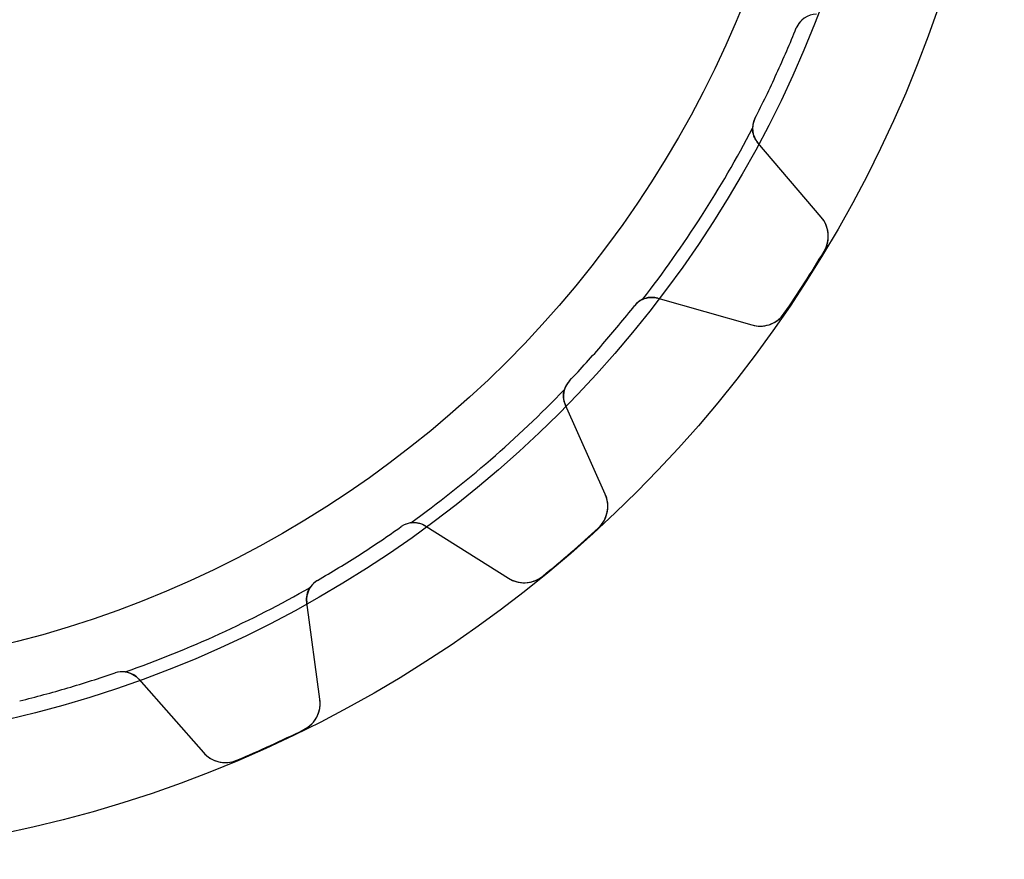
# Model space of a CAD drawing. Units: millimetres. Extents: x -34.1 to 34.1, y -34.1 to 34.1.
# Drawn here: x 7.3 to 34.1, y -34.1 to -11.3 of the extents above; entities that cross this region are included whole.
import ezdxf

# ---------------------------------------------------------------- set-up
doc = ezdxf.new("R2010")
doc.units = ezdxf.units.MM
doc.layers.add('Body027', color=7, linetype='CONTINUOUS')
doc.layers.add('Easydrive', color=7, linetype='CONTINUOUS')

msp = doc.modelspace()

# ---------------------------------------------------------------- linework, layer by layer
at = {"layer": 'Body027'}
for radius in [34.1, 34.1, 34.1, 34.1, 34.1, 34.1, 34.1, 34.1, 31.1, 31.1, 31.1, 31.1, 31.1, 31.1, 31.1, 31.1, 29.1, 29.1, 29.1, 29.1, 29.1, 29.1, 29.1, 29.1]:
    msp.add_circle((0, 0), radius, dxfattribs=at)
at = {"layer": 'Easydrive'}
for p, q in [((28.4461, -11.506, -17), (28.4461, -11.506, -2.925)), ((28.4461, -11.506, -17), (28.4461, -11.506, -2.925)), ((28.4461, -11.506, 2.925), (28.4461, -11.506, 17)), ((28.4461, -11.506, 2.925), (28.4461, -11.506, 17)), ((27.3239, -13.9633, -17), (27.3239, -13.9633, -2.925)), ((27.3239, -13.9633, -17), (27.3239, -13.9633, -2.925)), ((27.3239, -13.9633, 2.925), (27.3239, -13.9633, 17)), ((27.3239, -13.9633, 2.925), (27.3239, -13.9633, 17)), ((29.1255, -16.6473, -17), (27.4016, -14.6257, -17)), ((27.4016, -14.6257, -17), (27.4016, -14.6257, -2.96208)), ((29.1255, -16.6473, -17), (27.4016, -14.6257, -17)), ((27.4016, -14.6257, -17), (27.4016, -14.6257, -2.96208)), ((29.1255, -16.6473, 17), (27.4016, -14.6257, 17)), ((27.4016, -14.6257, 2.96208), (27.4016, -14.6257, 17)), ((27.4016, -14.6257, 2.96208), (27.4016, -14.6257, 17)), ((29.1255, -16.6473, 17), (27.4016, -14.6257, 17)), ((29.1255, -16.6473, -17), (29.1255, -16.6473, -3.25902)), ((29.1255, -16.6473, -17), (29.1255, -16.6473, -3.25902)), ((29.1255, -16.6473, 3.25902), (29.1255, -16.6473, 17)), ((29.1255, -16.6473, 3.25902), (29.1255, -16.6473, 17)), ((29.2022, -17.579, -17), (29.2022, -17.579, -3.32321)), ((29.2022, -17.579, -17), (29.2022, -17.579, -3.32321)), ((29.2022, -17.579, 3.32321), (29.2022, -17.579, 17)), ((29.2022, -17.579, 3.32321), (29.2022, -17.579, 17)), ((24.687, -18.8497, -17), (27.2421, -19.5779, -17)), ((24.687, -18.8497, -17), (27.2421, -19.5779, -17)), ((24.687, -18.8497, -17), (24.687, -18.8497, -2.96208)), ((24.687, -18.8497, -17), (24.687, -18.8497, -2.96208)), ((24.687, -18.8497, 17), (27.2421, -19.5779, 17)), ((24.687, -18.8497, 17), (27.2421, -19.5779, 17)), ((24.687, -18.8497, 2.96208), (24.687, -18.8497, 17)), ((24.687, -18.8497, 2.96208), (24.687, -18.8497, 17)), ((24.0522, -19.0541, -17), (24.0522, -19.0541, -2.925)), ((24.0522, -19.0541, -17), (24.0522, -19.0541, -2.925)), ((24.0522, -19.0541, 2.925), (24.0522, -19.0541, 17)), ((24.0522, -19.0541, 2.925), (24.0522, -19.0541, 17)), ((28.1214, -19.2606, -17), (28.1214, -19.2606, -3.32321)), ((28.1214, -19.2606, -17), (28.1214, -19.2606, -3.32321)), ((28.1214, -19.2606, 3.32321), (28.1214, -19.2606, 17)), ((28.1214, -19.2606, 3.32321), (28.1214, -19.2606, 17)), ((27.2421, -19.5779, -17), (27.2421, -19.5779, -3.25902)), ((27.2421, -19.5779, -17), (27.2421, -19.5779, -3.25902)), ((27.2421, -19.5779, 3.25902), (27.2421, -19.5779, 17)), ((27.2421, -19.5779, 3.25902), (27.2421, -19.5779, 17)), ((22.2831, -21.0957, -17), (22.2831, -21.0957, -2.925)), ((22.2831, -21.0957, -17), (22.2831, -21.0957, -2.925)), ((22.2831, -21.0957, 2.925), (22.2831, -21.0957, 17)), ((22.2831, -21.0957, 2.925), (22.2831, -21.0957, 17)), ((23.2556, -24.1786, -17), (22.1711, -21.7532, -17)), ((22.1711, -21.7532, -17), (22.1711, -21.7532, -2.96208)), ((23.2556, -24.1786, -17), (22.1711, -21.7532, -17)), ((22.1711, -21.7532, -17), (22.1711, -21.7532, -2.96208)), ((23.2556, -24.1786, 17), (22.1711, -21.7532, 17)), ((22.1711, -21.7532, 2.96208), (22.1711, -21.7532, 17)), ((22.1711, -21.7532, 2.96208), (22.1711, -21.7532, 17)), ((23.2556, -24.1786, 17), (22.1711, -21.7532, 17)), ((23.2556, -24.1786, -17), (23.2556, -24.1786, -3.25902)), ((23.2556, -24.1786, -17), (23.2556, -24.1786, -3.25902)), ((23.2556, -24.1786, 3.25902), (23.2556, -24.1786, 17)), ((23.2556, -24.1786, 3.25902), (23.2556, -24.1786, 17)), ((17.7098, -25.0586, -17), (17.7098, -25.0586, -2.925)), ((17.7098, -25.0586, -17), (17.7098, -25.0586, -2.925)), ((17.7098, -25.0586, 2.925), (17.7098, -25.0586, 17)), ((17.7098, -25.0586, 2.925), (17.7098, -25.0586, 17)), ((18.3765, -25.0412, -17), (20.6229, -26.4599, -17)), ((18.3765, -25.0412, -17), (20.6229, -26.4599, -17)), ((18.3765, -25.0412, -17), (18.3765, -25.0412, -2.96208)), ((18.3765, -25.0412, -17), (18.3765, -25.0412, -2.96208)), ((18.3765, -25.0412, 17), (20.6229, -26.4599, 17)), ((18.3765, -25.0412, 17), (20.6229, -26.4599, 17)), ((18.3765, -25.0412, 2.96208), (18.3765, -25.0412, 17)), ((18.3765, -25.0412, 2.96208), (18.3765, -25.0412, 17)), ((23.0667, -25.0941, -17), (23.0667, -25.0941, -3.32321)), ((23.0667, -25.0941, -17), (23.0667, -25.0941, -3.32321)), ((23.0667, -25.0941, 3.32321), (23.0667, -25.0941, 17)), ((23.0667, -25.0941, 3.32321), (23.0667, -25.0941, 17)), ((20.6229, -26.4599, -17), (20.6229, -26.4599, -3.25902)), ((20.6229, -26.4599, -17), (20.6229, -26.4599, -3.25902)), ((20.6229, -26.4599, 3.25902), (20.6229, -26.4599, 17)), ((20.6229, -26.4599, 3.25902), (20.6229, -26.4599, 17)), ((21.556, -26.4032, -17), (21.556, -26.4032, -3.32321)), ((21.556, -26.4032, -17), (21.556, -26.4032, -3.32321)), ((21.556, -26.4032, 3.32321), (21.556, -26.4032, 17)), ((21.556, -26.4032, 3.32321), (21.556, -26.4032, 17)), ((15.4372, -26.5191, -17), (15.4372, -26.5191, -2.925)), ((15.4372, -26.5191, -17), (15.4372, -26.5191, -2.925)), ((15.4372, -26.5191, 2.925), (15.4372, -26.5191, 17)), ((15.4372, -26.5191, 2.925), (15.4372, -26.5191, 17)), ((15.5017, -29.7511, -17), (15.1445, -27.1183, -17)), ((15.1445, -27.1183, -17), (15.1445, -27.1183, -2.96208)), ((15.5017, -29.7511, -17), (15.1445, -27.1183, -17)), ((15.1445, -27.1183, -17), (15.1445, -27.1183, -2.96208)), ((15.5017, -29.7511, 17), (15.1445, -27.1183, 17)), ((15.1445, -27.1183, 2.96208), (15.1445, -27.1183, 17)), ((15.1445, -27.1183, 2.96208), (15.1445, -27.1183, 17)), ((15.5017, -29.7511, 17), (15.1445, -27.1183, 17)), ((9.93262, -29.033, -17), (9.93262, -29.033, -2.925)), ((9.93262, -29.033, -17), (9.93262, -29.033, -2.925)), ((9.93262, -29.033, 2.925), (9.93262, -29.033, 17)), ((9.93262, -29.033, 2.925), (9.93262, -29.033, 17)), ((10.5772, -29.2041, -17), (12.3329, -31.1982, -17)), ((10.5772, -29.2041, -17), (12.3329, -31.1982, -17)), ((10.5772, -29.2041, -17), (10.5772, -29.2041, -2.96208)), ((10.5772, -29.2041, -17), (10.5772, -29.2041, -2.96208)), ((10.5772, -29.2041, 17), (12.3329, -31.1982, 17)), ((10.5772, -29.2041, 17), (12.3329, -31.1982, 17)), ((10.5772, -29.2041, 2.96208), (10.5772, -29.2041, 17)), ((10.5772, -29.2041, 2.96208), (10.5772, -29.2041, 17)), ((15.5017, -29.7511, -17), (15.5017, -29.7511, -3.25902)), ((15.5017, -29.7511, -17), (15.5017, -29.7511, -3.25902)), ((15.5017, -29.7511, 3.25902), (15.5017, -29.7511, 17)), ((15.5017, -29.7511, 3.25902), (15.5017, -29.7511, 17)), ((15.0625, -30.5763, -17), (15.0625, -30.5763, -3.32321)), ((15.0625, -30.5763, -17), (15.0625, -30.5763, -3.32321)), ((15.0625, -30.5763, 3.32321), (15.0625, -30.5763, 17)), ((15.0625, -30.5763, 3.32321), (15.0625, -30.5763, 17)), ((12.3329, -31.1982, -17), (12.3329, -31.1982, -3.25902)), ((12.3329, -31.1982, -17), (12.3329, -31.1982, -3.25902)), ((12.3329, -31.1982, 3.25902), (12.3329, -31.1982, 17)), ((12.3329, -31.1982, 3.25902), (12.3329, -31.1982, 17)), ((13.2442, -31.4067, -17), (13.2442, -31.4067, -3.32321)), ((13.2442, -31.4067, -17), (13.2442, -31.4067, -3.32321)), ((13.2442, -31.4067, 3.32321), (13.2442, -31.4067, 17)), ((13.2442, -31.4067, 3.32321), (13.2442, -31.4067, 17))]:
    msp.add_line(p, q, dxfattribs=at)
msp.add_circle((0, 0), 29.1, dxfattribs=at)
msp.add_circle((0, 0), 29.1, dxfattribs=at)
msp.add_circle((0, 0), 29.1, dxfattribs=at)
msp.add_circle((0, 0), 29.1, dxfattribs=at)
for centre, radius, start, end in [((29.0023, -11.731, -17), 0.6, 90.4545, 157.978), ((29.0023, -11.731, -17), 0.6, 90.4545, 157.978), ((29.0023, -11.731, 17), 0.6, 90.4545, 157.978), ((29.0023, -11.731, 17), 0.6, 90.4545, 157.978), ((0, 0, -17), 30.685, -24.5455, -22.0225), ((0, 0, -17), 30.685, -24.5455, -22.0225), ((0, 0, -2.925), 30.685, -24.5455, -22.0225), ((0, 0, -2.925), 30.685, -24.5455, -22.0225), ((0, 0, 17), 30.685, -24.5455, -22.0225), ((0, 0, 17), 30.685, -24.5455, -22.0225), ((0, 0, 2.925), 30.685, -24.5455, -22.0225), ((0, 0, 2.925), 30.685, -24.5455, -22.0225), ((29.0023, -11.731, -2.925), 0.6, 131.311, 157.978), ((29.0023, -11.731, -2.925), 0.6, 131.311, 157.978), ((29.0023, -11.731, 2.925), 0.6, 131.311, 157.978), ((29.0023, -11.731, 2.925), 0.6, 131.311, 157.978), ((0, 0, -17), 30.685, -27.0684, -24.5455), ((0, 0, -17), 30.685, -27.0684, -24.5455), ((0, 0, -2.925), 30.685, -27.0684, -24.5455), ((0, 0, -2.925), 30.685, -27.0684, -24.5455), ((0, 0, 17), 30.685, -27.0684, -24.5455), ((0, 0, 17), 30.685, -27.0684, -24.5455), ((0, 0, 2.925), 30.685, -27.0684, -24.5455), ((0, 0, 2.925), 30.685, -27.0684, -24.5455), ((27.8582, -14.2364, -17), 0.6, 152.932, -139.545), ((27.8582, -14.2364, -17), 0.6, 152.932, -139.545), ((27.8582, -14.2364, 17), 0.6, 152.932, -139.545), ((27.8582, -14.2364, 17), 0.6, 152.932, -139.545), ((27.8582, -14.2364, -2.925), 0.6, 152.932, 179.598), ((27.8582, -14.2364, -2.925), 0.6, 152.932, 179.598), ((27.8582, -14.2364, 2.925), 0.6, 152.932, 179.598), ((27.8582, -14.2364, 2.925), 0.6, 152.932, 179.598), ((0, 0, -2.925), 30.75, -37.8844, -27.5702), ((0, 0, -2.925), 30.75, -37.8844, -27.5702), ((0, 0, 2.925), 30.75, -37.8844, -27.5702), ((0, 0, 2.925), 30.75, -37.8844, -27.5702), ((28.5168, -17.1664, -17), 0.8, -31.0464, 40.4543), ((28.5168, -17.1664, -17), 0.8, -31.0464, 40.4543), ((28.5168, -17.1664, 17), 0.8, -31.0464, 40.4543), ((28.5168, -17.1664, 17), 0.8, -31.0464, 40.4543), ((0, 0, -17), 34.085, -32.7273, -31.0469), ((0, 0, -17), 34.085, -32.7273, -31.0469), ((0, 0, -3.32321), 34.085, -32.7273, -31.0469), ((0, 0, -3.32321), 34.085, -32.7273, -31.0469), ((0, 0, 17), 34.085, -32.7273, -31.0469), ((0, 0, 17), 34.085, -32.7273, -31.0469), ((0, 0, 3.32321), 34.085, -32.7273, -31.0469), ((0, 0, 3.32321), 34.085, -32.7273, -31.0469), ((0, 0, -17), 34.085, -34.4076, -32.7273), ((0, 0, -17), 34.085, -34.4076, -32.7273), ((0, 0, -3.32321), 34.085, -34.4076, -32.7273), ((0, 0, -3.32321), 34.085, -34.4076, -32.7273), ((0, 0, 17), 34.085, -34.4076, -32.7273), ((0, 0, 17), 34.085, -34.4076, -32.7273), ((0, 0, 3.32321), 34.085, -34.4076, -32.7273), ((0, 0, 3.32321), 34.085, -34.4076, -32.7273), ((24.5226, -19.4267, -17), 0.6, 74.0909, 141.614), ((24.5226, -19.4267, -17), 0.6, 74.0909, 141.614), ((24.5226, -19.4267, 17), 0.6, 74.0909, 141.614), ((24.5226, -19.4267, 17), 0.6, 74.0909, 141.614), ((24.5226, -19.4267, -2.925), 0.6, 114.947, 141.614), ((24.5226, -19.4267, -2.925), 0.6, 114.947, 141.614), ((24.5226, -19.4267, 2.925), 0.6, 114.947, 141.614), ((24.5226, -19.4267, 2.925), 0.6, 114.947, 141.614), ((0, 0, -17), 30.685, -40.9091, -38.3861), ((0, 0, -17), 30.685, -40.9091, -38.3861), ((0, 0, -2.925), 30.685, -40.9091, -38.3861), ((0, 0, -2.925), 30.685, -40.9091, -38.3861), ((0, 0, 17), 30.685, -40.9091, -38.3861), ((0, 0, 17), 30.685, -40.9091, -38.3861), ((0, 0, 2.925), 30.685, -40.9091, -38.3861), ((0, 0, 2.925), 30.685, -40.9091, -38.3861), ((27.4614, -18.8086, -17), 0.8, -105.909, -34.4081), ((27.4614, -18.8086, -17), 0.8, -105.909, -34.4081), ((27.4614, -18.8086, 17), 0.8, -105.909, -34.4081), ((27.4614, -18.8086, 17), 0.8, -105.909, -34.4081), ((0, 0, -17), 30.685, -43.4321, -40.9091), ((0, 0, -17), 30.685, -43.4321, -40.9091), ((0, 0, -2.925), 30.685, -43.4321, -40.9091), ((0, 0, -2.925), 30.685, -43.4321, -40.9091), ((0, 0, 17), 30.685, -43.4321, -40.9091), ((0, 0, 17), 30.685, -43.4321, -40.9091), ((0, 0, 2.925), 30.685, -43.4321, -40.9091), ((0, 0, 2.925), 30.685, -43.4321, -40.9091), ((22.7189, -21.5082, -17), 0.6, 136.568, -155.909), ((22.7189, -21.5082, -17), 0.6, 136.568, -155.909), ((22.7189, -21.5082, 17), 0.6, 136.568, -155.909), ((22.7189, -21.5082, 17), 0.6, 136.568, -155.909), ((22.7189, -21.5082, -2.925), 0.6, 136.568, 163.235), ((22.7189, -21.5082, -2.925), 0.6, 136.568, 163.235), ((22.7189, -21.5082, 2.925), 0.6, 136.568, 163.235), ((22.7189, -21.5082, 2.925), 0.6, 136.568, 163.235), ((0, 0, -2.925), 30.75, -54.248, -43.9338), ((0, 0, -2.925), 30.75, -54.248, -43.9338), ((0, 0, 2.925), 30.75, -54.248, -43.9338), ((0, 0, 2.925), 30.75, -54.248, -43.9338), ((22.5253, -24.5052, -17), 0.8, -47.41, 24.0906), ((22.5253, -24.5052, -17), 0.8, -47.41, 24.0906), ((22.5253, -24.5052, 17), 0.8, -47.41, 24.0906), ((22.5253, -24.5052, 17), 0.8, -47.41, 24.0906), ((0, 0, -17), 30.685, -57.2727, -54.7498), ((0, 0, -17), 30.685, -57.2727, -54.7498), ((0, 0, -2.925), 30.685, -57.2727, -54.7498), ((0, 0, -2.925), 30.685, -57.2727, -54.7498), ((0, 0, 17), 30.685, -57.2727, -54.7498), ((0, 0, 17), 30.685, -57.2727, -54.7498), ((0, 0, 2.925), 30.685, -57.2727, -54.7498), ((0, 0, 2.925), 30.685, -57.2727, -54.7498), ((18.0561, -25.5486, -17), 0.6, 57.7273, 125.25), ((18.0561, -25.5486, -17), 0.6, 57.7273, 125.25), ((18.0561, -25.5486, 17), 0.6, 57.7273, 125.25), ((18.0561, -25.5486, 17), 0.6, 57.7273, 125.25), ((18.0561, -25.5486, -2.925), 0.6, 98.5835, 125.25), ((18.0561, -25.5486, -2.925), 0.6, 98.5835, 125.25), ((18.0561, -25.5486, 2.925), 0.6, 98.5835, 125.25), ((18.0561, -25.5486, 2.925), 0.6, 98.5835, 125.25), ((0, 0, -17), 34.085, -49.0909, -47.4106), ((0, 0, -17), 34.085, -49.0909, -47.4106), ((0, 0, -3.32321), 34.085, -49.0909, -47.4106), ((0, 0, -3.32321), 34.085, -49.0909, -47.4106), ((0, 0, 17), 34.085, -49.0909, -47.4106), ((0, 0, 17), 34.085, -49.0909, -47.4106), ((0, 0, 3.32321), 34.085, -49.0909, -47.4106), ((0, 0, 3.32321), 34.085, -49.0909, -47.4106), ((0, 0, -17), 30.685, -59.7957, -57.2727), ((0, 0, -17), 30.685, -59.7957, -57.2727), ((0, 0, -2.925), 30.685, -59.7957, -57.2727), ((0, 0, -2.925), 30.685, -59.7957, -57.2727), ((0, 0, 17), 30.685, -59.7957, -57.2727), ((0, 0, 17), 30.685, -59.7957, -57.2727), ((0, 0, 2.925), 30.685, -59.7957, -57.2727), ((0, 0, 2.925), 30.685, -59.7957, -57.2727), ((0, 0, -17), 34.085, -50.7713, -49.0909), ((0, 0, -17), 34.085, -50.7713, -49.0909), ((0, 0, -3.32321), 34.085, -50.7713, -49.0909), ((0, 0, -3.32321), 34.085, -50.7713, -49.0909), ((0, 0, 17), 34.085, -50.7713, -49.0909), ((0, 0, 17), 34.085, -50.7713, -49.0909), ((0, 0, 3.32321), 34.085, -50.7713, -49.0909), ((0, 0, 3.32321), 34.085, -50.7713, -49.0909), ((21.05, -25.7835, -17), 0.8, -122.272, -50.7718), ((21.05, -25.7835, -17), 0.8, -122.272, -50.7718), ((21.05, -25.7835, 17), 0.8, -122.272, -50.7718), ((21.05, -25.7835, 17), 0.8, -122.272, -50.7718), ((0, 0, -2.925), 30.75, -70.6117, -60.2974), ((0, 0, -2.925), 30.75, -70.6117, -60.2974), ((0, 0, 2.925), 30.75, -70.6117, -60.2974), ((0, 0, 2.925), 30.75, -70.6117, -60.2974), ((15.739, -27.0377, -17), 0.6, 120.204, -172.273), ((15.739, -27.0377, -17), 0.6, 120.204, -172.273), ((15.739, -27.0377, 17), 0.6, 120.204, -172.273), ((15.739, -27.0377, 17), 0.6, 120.204, -172.273), ((15.739, -27.0377, -2.925), 0.6, 120.204, 146.871), ((15.739, -27.0377, -2.925), 0.6, 120.204, 146.871), ((15.739, -27.0377, 2.925), 0.6, 120.204, 146.871), ((15.739, -27.0377, 2.925), 0.6, 120.204, 146.871), ((0, 0, -17), 30.685, -73.6364, -71.1134), ((0, 0, -17), 30.685, -73.6364, -71.1134), ((0, 0, -2.925), 30.685, -73.6364, -71.1134), ((0, 0, -2.925), 30.685, -73.6364, -71.1134), ((0, 0, 17), 30.685, -73.6364, -71.1134), ((0, 0, 17), 30.685, -73.6364, -71.1134), ((0, 0, 2.925), 30.685, -73.6364, -71.1134), ((0, 0, 2.925), 30.685, -73.6364, -71.1134), ((10.1268, -29.6006, -17), 0.6, 41.3636, 108.887), ((10.1268, -29.6006, -17), 0.6, 41.3636, 108.887), ((10.1268, -29.6006, -2.925), 0.6, 82.2198, 108.887), ((10.1268, -29.6006, -2.925), 0.6, 82.2198, 108.887), ((10.1268, -29.6006, 17), 0.6, 41.3636, 108.887), ((10.1268, -29.6006, 2.925), 0.6, 82.2198, 108.887), ((10.1268, -29.6006, 17), 0.6, 41.3636, 108.887), ((10.1268, -29.6006, 2.925), 0.6, 82.2198, 108.887), ((0, 0, -17), 30.685, -76.1593, -73.6364), ((0, 0, -17), 30.685, -76.1593, -73.6364), ((0, 0, -2.925), 30.685, -76.1593, -73.6364), ((0, 0, -2.925), 30.685, -76.1593, -73.6364), ((0, 0, 17), 30.685, -76.1593, -73.6364), ((0, 0, 17), 30.685, -76.1593, -73.6364), ((0, 0, 2.925), 30.685, -76.1593, -73.6364), ((0, 0, 2.925), 30.685, -76.1593, -73.6364), ((14.709, -29.8586, -17), 0.8, -63.7737, 7.72699), ((14.709, -29.8586, -17), 0.8, -63.7737, 7.72699), ((14.709, -29.8586, 17), 0.8, -63.7737, 7.72699), ((14.709, -29.8586, 17), 0.8, -63.7737, 7.72699), ((0, 0, -17), 34.085, -65.4545, -63.7742), ((0, 0, -17), 34.085, -65.4545, -63.7742), ((0, 0, -3.32321), 34.085, -65.4545, -63.7742), ((0, 0, -3.32321), 34.085, -65.4545, -63.7742), ((0, 0, 17), 34.085, -65.4545, -63.7742), ((0, 0, 17), 34.085, -65.4545, -63.7742), ((0, 0, 3.32321), 34.085, -65.4545, -63.7742), ((0, 0, 3.32321), 34.085, -65.4545, -63.7742), ((0, 0, -17), 34.085, -67.1349, -65.4545), ((0, 0, -17), 34.085, -67.1349, -65.4545), ((0, 0, -3.32321), 34.085, -67.1349, -65.4545), ((0, 0, -3.32321), 34.085, -67.1349, -65.4545), ((0, 0, 17), 34.085, -67.1349, -65.4545), ((0, 0, 17), 34.085, -67.1349, -65.4545), ((0, 0, 3.32321), 34.085, -67.1349, -65.4545), ((0, 0, 3.32321), 34.085, -67.1349, -65.4545), ((12.9333, -30.6695, -17), 0.8, -138.636, -67.1354), ((12.9333, -30.6695, -17), 0.8, -138.636, -67.1354), ((12.9333, -30.6695, 17), 0.8, -138.636, -67.1354), ((12.9333, -30.6695, 17), 0.8, -138.636, -67.1354)]:
    msp.add_arc(centre, radius, start, end, dxfattribs=at)
for points in [[(27.4016, -14.6257, -2.96208), (27.3124, -14.5216, -2.94684), (27.2569, -14.3815, -2.93312), (27.2582, -14.2322, -2.925)], [(27.4016, -14.6257, -2.96208), (27.3124, -14.5216, -2.94684), (27.2569, -14.3815, -2.93312), (27.2582, -14.2322, -2.925)], [(27.4016, -14.6257, 2.96208), (27.3124, -14.5216, 2.94684), (27.2569, -14.3815, 2.93312), (27.2582, -14.2322, 2.925)], [(27.4016, -14.6257, 2.96208), (27.3124, -14.5216, 2.94684), (27.2569, -14.3815, 2.93312), (27.2582, -14.2322, 2.925)], [(24.2695, -18.8827, -2.925), (24.4048, -18.8195, -2.93312), (24.5553, -18.8117, -2.94684), (24.687, -18.8497, -2.96208)], [(24.2695, -18.8827, -2.925), (24.4048, -18.8195, -2.93312), (24.5553, -18.8117, -2.94684), (24.687, -18.8497, -2.96208)], [(24.2695, -18.8827, 2.925), (24.4048, -18.8195, 2.93312), (24.5553, -18.8117, 2.94684), (24.687, -18.8497, 2.96208)], [(24.2695, -18.8827, 2.925), (24.4048, -18.8195, 2.93312), (24.5553, -18.8117, 2.94684), (24.687, -18.8497, 2.96208)], [(22.1711, -21.7532, -2.96208), (22.1148, -21.6282, -2.94684), (22.1011, -21.4781, -2.93312), (22.1444, -21.3352, -2.925)], [(22.1711, -21.7532, -2.96208), (22.1148, -21.6282, -2.94684), (22.1011, -21.4781, -2.93312), (22.1444, -21.3352, -2.925)], [(22.1711, -21.7532, 2.96208), (22.1148, -21.6282, 2.94684), (22.1011, -21.4781, 2.93312), (22.1444, -21.3352, 2.925)], [(22.1711, -21.7532, 2.96208), (22.1148, -21.6282, 2.94684), (22.1011, -21.4781, 2.93312), (22.1444, -21.3352, 2.925)], [(17.9665, -24.9553, -2.925), (18.1142, -24.9328, -2.93312), (18.2608, -24.9678, -2.94684), (18.3765, -25.0412, -2.96208)], [(17.9665, -24.9553, -2.925), (18.1142, -24.9328, -2.93312), (18.2608, -24.9678, -2.94684), (18.3765, -25.0412, -2.96208)], [(17.9665, -24.9553, 2.925), (18.1142, -24.9328, 2.93312), (18.2608, -24.9678, 2.94684), (18.3765, -25.0412, 2.96208)], [(17.9665, -24.9553, 2.925), (18.1142, -24.9328, 2.93312), (18.2608, -24.9678, 2.94684), (18.3765, -25.0412, 2.96208)], [(15.1445, -27.1183, -2.96208), (15.1257, -26.9826, -2.94684), (15.1548, -26.8347, -2.93312), (15.2365, -26.7097, -2.925)], [(15.1445, -27.1183, -2.96208), (15.1257, -26.9826, -2.94684), (15.1548, -26.8347, -2.93312), (15.2365, -26.7097, -2.925)], [(15.1445, -27.1183, 2.96208), (15.1257, -26.9826, 2.94684), (15.1548, -26.8347, 2.93312), (15.2365, -26.7097, 2.925)], [(15.1445, -27.1183, 2.96208), (15.1257, -26.9826, 2.94684), (15.1548, -26.8347, 2.93312), (15.2365, -26.7097, 2.925)], [(10.2081, -29.0062, -2.925), (10.356, -29.0262, -2.93312), (10.4869, -29.101, -2.94684), (10.5772, -29.2041, -2.96208)], [(10.2081, -29.0062, -2.925), (10.356, -29.0262, -2.93312), (10.4869, -29.101, -2.94684), (10.5772, -29.2041, -2.96208)], [(10.2081, -29.0062, 2.925), (10.356, -29.0262, 2.93312), (10.4869, -29.101, 2.94684), (10.5772, -29.2041, 2.96208)], [(10.2081, -29.0062, 2.925), (10.356, -29.0262, 2.93312), (10.4869, -29.101, 2.94684), (10.5772, -29.2041, 2.96208)]]:
    msp.add_open_spline(points, degree=3, dxfattribs=at)
for points, knots in [([(29.2022, -17.579, -3.32321), (29.2959, -17.4248, -3.32329), (29.3316, -17.2405, -3.3158), (29.3114, -17.0744, -3.30373), (29.2924, -16.91, -3.29189), (29.2237, -16.7623, -3.27602), (29.1255, -16.6473, -3.25902)], [0, 0, 0, 0, 0.503916, 0.503916, 0.503916, 1, 1, 1, 1]), ([(29.2022, -17.579, -3.32321), (29.2959, -17.4248, -3.32329), (29.3316, -17.2405, -3.3158), (29.3114, -17.0744, -3.30373), (29.2924, -16.91, -3.29189), (29.2237, -16.7623, -3.27602), (29.1255, -16.6473, -3.25902)], [0, 0, 0, 0, 0.503916, 0.503916, 0.503916, 1, 1, 1, 1]), ([(29.2022, -17.579, 3.32321), (29.2959, -17.4248, 3.32329), (29.3316, -17.2405, 3.3158), (29.3114, -17.0744, 3.30373), (29.2924, -16.91, 3.29189), (29.2237, -16.7623, 3.27602), (29.1255, -16.6473, 3.25902)], [0, 0, 0, 0, 0.503916, 0.503916, 0.503916, 1, 1, 1, 1]), ([(29.2022, -17.579, 3.32321), (29.2959, -17.4248, 3.32329), (29.3316, -17.2405, 3.3158), (29.3114, -17.0744, 3.30373), (29.2924, -16.91, 3.29189), (29.2237, -16.7623, 3.27602), (29.1255, -16.6473, 3.25902)], [0, 0, 0, 0, 0.503916, 0.503916, 0.503916, 1, 1, 1, 1]), ([(27.2421, -19.5779, -3.25902), (27.3875, -19.6195, -3.27601), (27.5503, -19.6206, -3.29188), (27.7077, -19.5697, -3.30372), (27.8673, -19.519, -3.31579), (28.02, -19.41, -3.32329), (28.1214, -19.2606, -3.32321)], [0, 0, 0, 0, 0.495947, 0.495947, 0.495947, 1, 1, 1, 1]), ([(27.2421, -19.5779, -3.25902), (27.3875, -19.6195, -3.27601), (27.5503, -19.6206, -3.29188), (27.7077, -19.5697, -3.30372), (27.8673, -19.519, -3.31579), (28.02, -19.41, -3.32329), (28.1214, -19.2606, -3.32321)], [0, 0, 0, 0, 0.495947, 0.495947, 0.495947, 1, 1, 1, 1]), ([(27.2421, -19.5779, 3.25902), (27.3875, -19.6195, 3.27601), (27.5503, -19.6206, 3.29188), (27.7077, -19.5697, 3.30372), (27.8673, -19.519, 3.31579), (28.02, -19.41, 3.32329), (28.1214, -19.2606, 3.32321)], [0, 0, 0, 0, 0.495947, 0.495947, 0.495947, 1, 1, 1, 1]), ([(27.2421, -19.5779, 3.25902), (27.3875, -19.6195, 3.27601), (27.5503, -19.6206, 3.29188), (27.7077, -19.5697, 3.30372), (27.8673, -19.519, 3.31579), (28.02, -19.41, 3.32329), (28.1214, -19.2606, 3.32321)], [0, 0, 0, 0, 0.495947, 0.495947, 0.495947, 1, 1, 1, 1]), ([(23.0667, -25.0941, -3.32321), (23.2001, -24.9725, -3.32329), (23.2863, -24.8058, -3.3158), (23.3137, -24.6407, -3.30373), (23.3418, -24.4776, -3.29189), (23.3175, -24.3166, -3.27602), (23.2556, -24.1786, -3.25902)], [0, 0, 0, 0, 0.503916, 0.503916, 0.503916, 1, 1, 1, 1]), ([(23.0667, -25.0941, -3.32321), (23.2001, -24.9725, -3.32329), (23.2863, -24.8058, -3.3158), (23.3137, -24.6407, -3.30373), (23.3418, -24.4776, -3.29189), (23.3175, -24.3166, -3.27602), (23.2556, -24.1786, -3.25902)], [0, 0, 0, 0, 0.503916, 0.503916, 0.503916, 1, 1, 1, 1]), ([(23.0667, -25.0941, 3.32321), (23.2001, -24.9725, 3.32329), (23.2863, -24.8058, 3.3158), (23.3137, -24.6407, 3.30373), (23.3418, -24.4776, 3.29189), (23.3175, -24.3166, 3.27602), (23.2556, -24.1786, 3.25902)], [0, 0, 0, 0, 0.503916, 0.503916, 0.503916, 1, 1, 1, 1]), ([(23.0667, -25.0941, 3.32321), (23.2001, -24.9725, 3.32329), (23.2863, -24.8058, 3.3158), (23.3137, -24.6407, 3.30373), (23.3418, -24.4776, 3.29189), (23.3175, -24.3166, 3.27602), (23.2556, -24.1786, 3.25902)], [0, 0, 0, 0, 0.503916, 0.503916, 0.503916, 1, 1, 1, 1]), ([(20.6229, -26.4599, -3.25902), (20.7507, -26.5407, -3.27601), (20.9065, -26.5877, -3.29188), (21.0719, -26.5832, -3.30372), (21.2393, -26.5795, -3.31579), (21.4166, -26.5179, -3.32329), (21.556, -26.4032, -3.32321)], [0, 0, 0, 0, 0.495947, 0.495947, 0.495947, 1, 1, 1, 1]), ([(20.6229, -26.4599, -3.25902), (20.7507, -26.5407, -3.27601), (20.9065, -26.5877, -3.29188), (21.0719, -26.5832, -3.30372), (21.2393, -26.5795, -3.31579), (21.4166, -26.5179, -3.32329), (21.556, -26.4032, -3.32321)], [0, 0, 0, 0, 0.495947, 0.495947, 0.495947, 1, 1, 1, 1]), ([(20.6229, -26.4599, 3.25902), (20.7507, -26.5407, 3.27601), (20.9065, -26.5877, 3.29188), (21.0719, -26.5832, 3.30372), (21.2393, -26.5795, 3.31579), (21.4166, -26.5179, 3.32329), (21.556, -26.4032, 3.32321)], [0, 0, 0, 0, 0.495947, 0.495947, 0.495947, 1, 1, 1, 1]), ([(20.6229, -26.4599, 3.25902), (20.7507, -26.5407, 3.27601), (20.9065, -26.5877, 3.29188), (21.0719, -26.5832, 3.30372), (21.2393, -26.5795, 3.31579), (21.4166, -26.5179, 3.32329), (21.556, -26.4032, 3.32321)], [0, 0, 0, 0, 0.495947, 0.495947, 0.495947, 1, 1, 1, 1]), ([(15.0625, -30.5763, -3.32321), (15.2247, -30.4972, -3.32329), (15.3544, -30.3615, -3.3158), (15.4273, -30.2108, -3.30373), (15.5001, -30.0623, -3.29189), (15.5222, -29.9009, -3.27602), (15.5017, -29.7511, -3.25902)], [0, 0, 0, 0, 0.503916, 0.503916, 0.503916, 1, 1, 1, 1]), ([(15.0625, -30.5763, -3.32321), (15.2247, -30.4972, -3.32329), (15.3544, -30.3615, -3.3158), (15.4273, -30.2108, -3.30373), (15.5001, -30.0623, -3.29189), (15.5222, -29.9009, -3.27602), (15.5017, -29.7511, -3.25902)], [0, 0, 0, 0, 0.503916, 0.503916, 0.503916, 1, 1, 1, 1]), ([(15.0625, -30.5763, 3.32321), (15.2247, -30.4972, 3.32329), (15.3544, -30.3615, 3.3158), (15.4273, -30.2108, 3.30373), (15.5001, -30.0623, 3.29189), (15.5222, -29.9009, 3.27602), (15.5017, -29.7511, 3.25902)], [0, 0, 0, 0, 0.503916, 0.503916, 0.503916, 1, 1, 1, 1]), ([(15.0625, -30.5763, 3.32321), (15.2247, -30.4972, 3.32329), (15.3544, -30.3615, 3.3158), (15.4273, -30.2108, 3.30373), (15.5001, -30.0623, 3.29189), (15.5222, -29.9009, 3.27602), (15.5017, -29.7511, 3.25902)], [0, 0, 0, 0, 0.503916, 0.503916, 0.503916, 1, 1, 1, 1]), ([(12.3329, -31.1982, -3.25902), (12.4327, -31.3118, -3.27601), (12.569, -31.4007, -3.29188), (12.729, -31.443, -3.30372), (12.8906, -31.4866, -3.31579), (13.0781, -31.4775, -3.32329), (13.2442, -31.4067, -3.32321)], [0, 0, 0, 0, 0.495947, 0.495947, 0.495947, 1, 1, 1, 1]), ([(12.3329, -31.1982, -3.25902), (12.4327, -31.3118, -3.27601), (12.569, -31.4007, -3.29188), (12.729, -31.443, -3.30372), (12.8906, -31.4866, -3.31579), (13.0781, -31.4775, -3.32329), (13.2442, -31.4067, -3.32321)], [0, 0, 0, 0, 0.495947, 0.495947, 0.495947, 1, 1, 1, 1]), ([(12.3329, -31.1982, 3.25902), (12.4327, -31.3118, 3.27601), (12.569, -31.4007, 3.29188), (12.729, -31.443, 3.30372), (12.8906, -31.4866, 3.31579), (13.0781, -31.4775, 3.32329), (13.2442, -31.4067, 3.32321)], [0, 0, 0, 0, 0.495947, 0.495947, 0.495947, 1, 1, 1, 1]), ([(12.3329, -31.1982, 3.25902), (12.4327, -31.3118, 3.27601), (12.569, -31.4007, 3.29188), (12.729, -31.443, 3.30372), (12.8906, -31.4866, 3.31579), (13.0781, -31.4775, 3.32329), (13.2442, -31.4067, 3.32321)], [0, 0, 0, 0, 0.495947, 0.495947, 0.495947, 1, 1, 1, 1])]:
    msp.add_open_spline(points, degree=3, knots=knots, dxfattribs=at)

doc.saveas('drawing.dxf')
